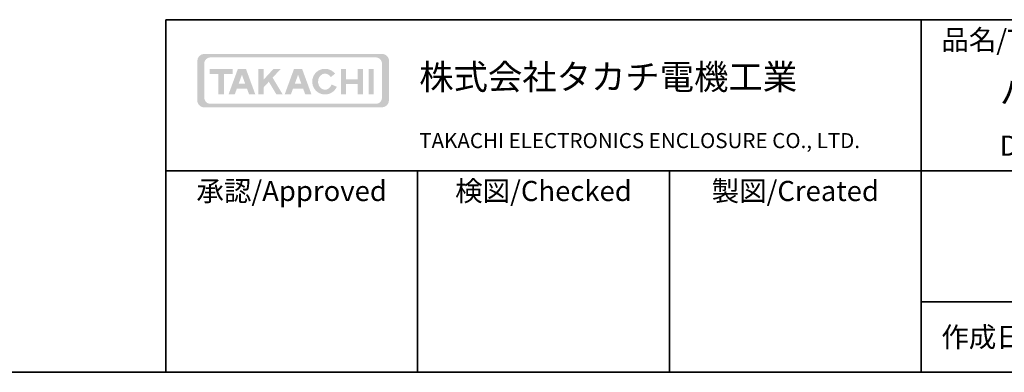
# Model space of a CAD drawing. Units: millimetres. Extents: x 43 to 9106, y 33 to 1157.
# Drawn here: x 2399 to 2790, y 33 to 173 of the extents above; entities that cross this region are included whole.
import ezdxf
from ezdxf.enums import TextEntityAlignment as Align

# ---------------------------------------------------------------- set-up
doc = ezdxf.new("R2010")
doc.units = ezdxf.units.MM
for name, color, linetype, lineweight in [('Border (ISO)', 7, 'Continuous', 35), ('Hatch (ISO)', 1, 'Continuous', 18), ('Title (ISO)', 7, 'Continuous', 35)]:
    doc.layers.add(name, color=color, linetype=linetype, lineweight=lineweight)
doc.styles.add('Note Text (TK)', font='MS PGothic.ttf')
doc.styles.add('文字スタイル67', font='arial.ttf')

# ---------------------------------------------------------------- blocks, each defined once
blk = doc.blocks.new('図面枠 tk図枠')
at = {"layer": 'Border (ISO)'}
blk.add_line((14.50000000000001, 8.000000000000007), (405.4999999999999, 8.000000000000007), dxfattribs=at)
blk = doc.blocks.new('表題欄 tk表題欄')
at = {"layer": 'Hatch (ISO)'}
h = blk.add_hatch(color=256, dxfattribs=at)
edge = h.paths.add_edge_path(flags=0)
edge.add_arc((95.57537688673352, 236.2990653650367), 0.5958259999999996, 269.9999999999897, 360)
edge.add_line((96.17120288673351, 236.2990653650368), (96.17120288673348, 239.7107813650365))
edge.add_arc((95.5753768867335, 239.7107813650366), 0.5958259999999996, 0, 90.0000000000068)
edge.add_line((95.57537688673342, 240.3066073650366), (79.13710888673356, 240.3066073650366))
edge.add_arc((79.13710888673353, 239.7107813650366), 0.5958259999999996, 89.99999999999744, 180)
edge.add_line((78.54128288673353, 239.7107813650365), (78.54128288673331, 236.2990653650368))
edge.add_arc((79.13710888673332, 236.2990653650365), 0.5958259999999996, 180, 270.0000000000231)
edge.add_line((79.13710888673356, 235.7032393650365), (95.57537688673342, 235.7032393650367))
edge = h.paths.add_edge_path()
edge.add_line((77.83935088673357, 239.9556413650366), (77.83935088673357, 236.0542053650368))
edge.add_arc((78.54128288673346, 236.0542053650367), 0.7019319999998935, 180, 270.0000000000087)
edge.add_line((78.54128288673357, 235.3522733650368), (96.17120288673352, 235.3522733650368))
edge.add_arc((96.17120288673351, 236.0542053650367), 0.7019319999998921, 270, 360)
edge.add_line((96.8731348867334, 236.0542053650368), (96.87313488673352, 239.9556413650366))
edge.add_arc((96.1712028867336, 239.9556413650367), 0.7019319999998921, 0, 90.00000000000873)
edge.add_line((96.17120288673348, 240.6575733650367), (78.54128288673357, 240.6575733650366))
edge.add_arc((78.54128288673357, 239.9556413650366), 0.7019319999999984, 90, 180)
for points in [[(79.07181288673355, 239.1476033650369), (79.07181288673355, 238.6578833650367), (79.92066088673353, 238.6578833650367), (79.92066088673353, 236.6581933650368), (80.50832488673353, 236.6581933650368), (80.50832488673353, 238.6578833650367), (81.35717288673355, 238.6578833650367), (81.35717288673355, 239.1476033650369)], [(85.68407849525303, 236.6581933650368), (84.9434673993943, 237.8918698287545), (84.41792288673358, 237.3246628822781), (84.41792288673358, 236.6581933650368), (83.89555488673355, 236.6581933650368), (83.89555488673355, 239.1476033650369), (84.41792288673358, 239.1476033650369), (84.41792288673358, 238.0993979968839), (85.38913556809511, 239.1476033650369), (86.10696490847272, 239.1476033650369), (85.31925422435492, 238.2974470774499), (86.30334488673353, 236.6581933650368)], [(92.09142939614459, 239.1476033650369), (92.09142939614459, 236.6581933650368), (92.60971639614465, 236.6581933650368), (92.60971639614465, 237.6580383650368), (93.76872039614462, 237.6580383650368), (93.76872039614462, 236.6581933650368), (94.28700739614459, 236.6581933650368), (94.28700739614459, 239.1476033650369), (93.76872039614462, 239.1476033650369), (93.76872039614462, 238.1477583650367), (92.60971639614465, 238.1477583650367), (92.60971639614465, 239.1476033650369)], [(94.84202339614467, 239.1476033650369), (94.84202339614467, 236.6581933650368), (95.36439139614473, 236.6581933650368), (95.36439139614473, 239.1476033650369)]]:
    blk.add_hatch(color=256, dxfattribs=at).paths.add_polyline_path(points)
h = blk.add_hatch(color=256, dxfattribs=at)
h.paths.add_polyline_path([(82.59020695886475, 237.7110913650368), (81.95242681460243, 237.7110913650368), (82.27131688673356, 238.5794973650367)], flags=0)
h.paths.add_polyline_path([(82.77903014574996, 237.1968853650368), (81.76360362771717, 237.1968853650368), (81.56578886050404, 236.6581933650368), (80.94907288673355, 236.6581933650368), (81.86321688673357, 239.1476033650369), (82.67941688673353, 239.1476033650369), (83.59356088673351, 236.6581933650368), (82.97684491296302, 236.6581933650368)])
h = blk.add_hatch(color=256, dxfattribs=at)
h.paths.add_polyline_path([(87.52707281460246, 237.7110913650368), (88.16485295886469, 237.7110913650368), (87.84596288673359, 238.5794973650367)], flags=0)
h.paths.add_polyline_path([(87.14043486050403, 236.6581933650368), (87.3382496277172, 237.1968853650368), (88.35367614574989, 237.1968853650368), (88.551490912963, 236.6581933650368), (89.16820688673343, 236.6581933650368), (88.25406288673352, 239.1476033650369), (87.43786288673356, 239.1476033650369), (86.52371888673358, 236.6581933650368)])
h = blk.add_hatch(color=256, dxfattribs=at)
edge = h.paths.add_edge_path()
edge.add_arc((90.52309888673334, 237.9028983650369), 1.273272000000011, 38.55054079078439, 336.5820184016556)
edge.add_line((91.69149139614446, 237.3968543650369), (91.17255542714857, 237.6216113977801))
edge.add_ellipse((90.52309888673352, 237.9028983650369), major_axis=(0, -0.7998759999999119), ratio=0.8673469387756529, start_angle=128.5505407907963, end_angle=426.582018401653, ccw=False)
edge.add_line((91.09381514418376, 238.3576891122095), (91.51887237036831, 238.6964075050431))
at = {"layer": 'Title (ISO)'}
for p, q in [((74.70882392282105, 244.052739026017), (255.7088239228211, 244.052739026017)), ((74.70882392282105, 209.052739026017), (74.70882392282105, 244.052739026017)), ((149.7088239228211, 244.052739026017), (149.7088239228211, 209.052739026017)), ((74.70882392282105, 229.052739026017), (230.7088239228211, 229.052739026017)), ((99.70882392282108, 229.052739026017), (99.70882392282108, 209.052739026017)), ((124.708823922821, 229.052739026017), (124.708823922821, 209.052739026017)), ((149.7088239228211, 216.052739026017), (230.7088239228211, 216.052739026017)), ((255.7088239228211, 209.052739026017), (74.70882392282105, 209.052739026017))]:
    blk.add_line(p, q, dxfattribs=at)
at = {"layer": 'Title (ISO)', "color": 1, "char_height": 2.000000029802322, "line_spacing_factor": 1.5, "style": 'Note Text (TK)'}
for s, insert, attachment_point in [('\\fＭＳ Ｐゴシック|b0|i0;\\H2.0000;品名/Title', (151.708823922821, 242.052739026017), 4), ('\\fＭＳ Ｐゴシック|b0|i0;\\H2.0000;承認/Approved', (87.20882392282108, 227.052739026017), 5), ('\\fＭＳ Ｐゴシック|b0|i0;\\H2.0000;検図/Checked', (112.208823922821, 227.052739026017), 5), ('\\fＭＳ Ｐゴシック|b0|i0;\\H2.0000;製図/Created', (137.2088239228211, 227.052739026017), 5), ('\\fＭＳ Ｐゴシック|b0|i0;\\H2.0000;作成日/Date', (151.708823922821, 212.552739026017), 4)]:
    blk.add_mtext(s, dxfattribs=dict(at, insert=insert, attachment_point=attachment_point))
at = {"layer": 'Title (ISO)', "color": 7, "attachment_point": 4, "line_spacing_factor": 1.5, "style": 'Note Text (TK)'}
for s, insert, char_height in [('株式会社タカチ電機工業', (99.87313488673345, 238.052739026017), 2.5), ('\\fArial|b0|i0;\\H1.4986;TAKACHI ELECTRONICS ENCLOSURE CO., LTD.', (99.87313488673342, 232.052739026017), 1.49859994649887)]:
    blk.add_mtext(s, dxfattribs=dict(at, insert=insert, char_height=char_height))
at = {"layer": 'Title (ISO)', "color": 7}
for tag, p, height, style in [('<品名>_001', (157.524164831912, 235.7033072078352), 2.5, 'Note Text (TK)'), ('<Title>_001', (157.4932713957346, 230.5520568828656), 2.000000029802322, '文字スタイル67'), ('<総ページ数>_001', (246.7997330137301, 213.302739026017), 2.5, 'Note Text (TK)'), ('<ページ_No.>_001', (237.9488807410029, 213.302739026017), 2.5, 'Note Text (TK)'), ('作成日_001', (175.5895057410029, 211.2814322078352), 2.5, 'Note Text (TK)')]:
    blk.add_attdef(tag, p, '', height=height, dxfattribs=dict(at, style=style))
at = {"layer": 'Title (ISO)', "color": 7, "style": 'Note Text (TK)'}
blk.add_attdef('<尺度>', text='', height=2.5, dxfattribs=at).set_placement((243.2088239228211, 223.5527390260171), align=Align.MIDDLE_CENTER)

msp = doc.modelspace()

# ---------------------------------------------------------------- block references
at = {"xscale": 4, "yscale": 4, "zscale": 4}
msp.add_blockref('図面枠 tk図枠', (1559.213320394361, 1.482963405395111), dxfattribs=at)
ref = msp.add_blockref('表題欄 tk表題欄', (2158.378024703077, -802.727992698673), dxfattribs=dict(xscale=4, yscale=4, zscale=4))
ref.add_attrib('<品名>_001', 'バンド取手付システムケース', (2788.474684030725, 140.0852361326679), dxfattribs={"layer": 'Title (ISO)', "color": 7, "height": 10, "style": 'Note Text (TK)'})
ref.add_attrib('<Title>_001', 'DESKTOP ENCLOSURE with CARRYING HANDLE', (2788.351110286015, 119.4802348327894), dxfattribs={"layer": 'Title (ISO)', "color": 7, "height": 8.00000011920929, "style": '文字スタイル67'})

doc.saveas('drawing.dxf')
